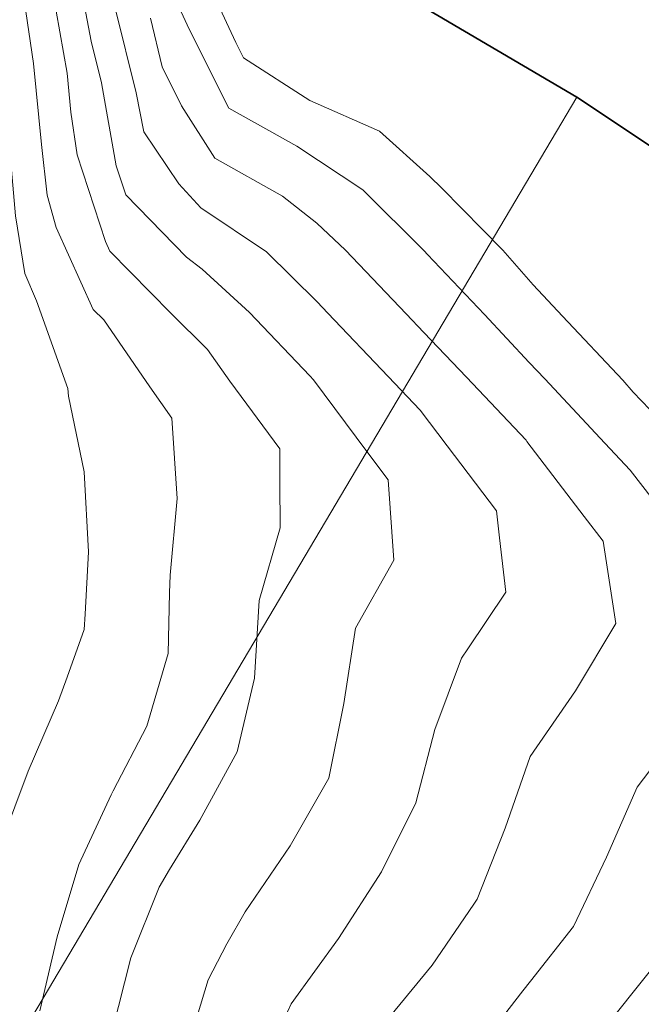
# Model space of a CAD drawing. Units: centimetres. Extents: x -20685 to 28055, y -25779 to 13025.
# Drawn here: x 1586 to 1996, y -3080 to -2430 of the extents above; entities that cross this region are included whole.
import ezdxf

# ---------------------------------------------------------------- set-up
doc = ezdxf.new("R2010")
doc.units = ezdxf.units.CM
for name, color, linetype, lineweight in [('bati', 120, 'Continuous', 9), ('cadastre-parcelles', 181, 'Continuous', 30), ('courbe topo', 23, 'Continuous', 13)]:
    doc.layers.add(name, color=color, linetype=linetype, lineweight=lineweight)

msp = doc.modelspace()

# ---------------------------------------------------------------- linework, layer by layer
at = {"layer": 'bati', "linetype": 'Continuous', "flags": 128}
msp.add_lwpolyline([(3393.894, -1808.054), (3002.561, -2488.417), (2748.856, -2331.901), (2449.111, -2811.215), (2275.226, -3094.058), (1957.912, -3610.288), (1929.928, -3602.936), (1749.136, -3883.083), (1724.77, -3861.578), (1686.346, -3923.637), (1245.108, -3676.473), (1953.548, -2481.289), (1826.749, -2406.484), (2464.569, -1266.997), (3393.894, -1808.054)], close=True, dxfattribs=at)
at = {"layer": 'cadastre-parcelles', "linetype": 'Continuous', "flags": 128}
for points in [[(1360.607, -2081.48), (1386.353, -2039.822), (1582.66, -1717.337), (1710.023, -801.183), (2464.454, -1267.037), (3393.779, -1808.094), (3513.006, -1877.403), (2713.412, -2982.742), (2448.996, -2811.255), (1953.442, -2481.332), (1826.643, -2406.526), (1360.607, -2081.48)], [(610.852, -3953.444), (643.182, -3242.28), (1360.607, -2081.48), (1826.643, -2406.526), (1953.442, -2481.332), (2448.996, -2811.255), (2713.412, -2982.742), (3513.006, -1877.403), (3298.943, -2450.205), (3741.147, -2782.814), (3814.758, -2849.866), (3862.201, -3060.721), (3943.415, -3421.676), (3924.354, -3618.621), (3792.726, -3969.97), (4076.668, -4216.32), (3291.065, -5150.99), (2992.77, -4873.364), (2676.382, -4593.858), (1510.51, -5730.586), (1453.463, -4912.039), (1196.115, -4739.374), (610.852, -3953.444)]]:
    msp.add_lwpolyline(points, close=True, dxfattribs=at)
at = {"layer": 'courbe topo', "linetype": 'Continuous', "flags": 128}
for points in [[(1701.083, -2386.505), (1728.278, -2445.094), (1733.375, -2455.212), (1777.198, -2483.424), (1823.285, -2503.686), (1856.576, -2533.641), (1864.442, -2541.26), (1904.652, -2582.161), (1924.796, -2605.073), (1944.08, -2625.809), (1983.901, -2668.078), (1990.829, -2675.883), (2023.719, -2710.355)], [(1564.025, -2398.303), (1572.27, -2452.651), (1574.172, -2467.965), (1578.165, -2506.329), (1582.886, -2559.673), (1589.121, -2597.574), (1596.828, -2615.643), (1617.398, -2673.501), (1617.904, -2678.602), (1628.298, -2728.605), (1631.061, -2781.391), (1628.824, -2822.359), (1628.291, -2832.601), (1616.961, -2864.021), (1611.234, -2879.74), (1591.314, -2926.065), (1573.741, -2973.057), (1561.129, -3021.463), (1550.61, -3070.465), (1531.287, -3116.96)], [(1607.414, -2410.663), (1616.923, -2465.371), (1619.422, -2491.166), (1623.619, -2519.277), (1642.36, -2576.615), (1645.178, -2582.826), (1685.366, -2623.803), (1709.65, -2647.782), (1724.43, -2668.729), (1757.384, -2713.379), (1757.342, -2735.256), (1757.654, -2765.455), (1743.813, -2813.511), (1740.738, -2864.633), (1729.23, -2913.354), (1704.692, -2958.363), (1684.503, -2991.045), (1677.732, -3002.681), (1658.998, -3049.343), (1646.821, -3097.873)], [(1588.653, -2417.111), (1594.717, -2459.045), (1600.067, -2512.568), (1603.81, -2545.988), (1609.731, -2567.32), (1634.221, -2621.303), (1641.128, -2628.263), (1671.526, -2672.403), (1686.223, -2693.107), (1689.61, -2746.071), (1685.052, -2796.771), (1684.634, -2808.48), (1683.645, -2848.37), (1669.714, -2896.4), (1647.467, -2938.999), (1646.108, -2941.674), (1624.71, -2987.577), (1610.367, -3035.49), (1598.855, -3084.209)], [(1627.483, -2416.38), (1632.763, -2444.318), (1639.569, -2471.822), (1649.269, -2526.584), (1655.768, -2545.635), (1695.873, -2586.906), (1706.147, -2594.786), (1737.339, -2623.396), (1777.277, -2665.252), (1779.628, -2667.717), (1814.921, -2715.163), (1828.97, -2733.772), (1832.603, -2786.805), (1807.335, -2831.606), (1799.594, -2881.4), (1789.865, -2930.627), (1764.177, -2975.308), (1734.432, -3018.833), (1722.406, -3040.046), (1710.043, -3063.884), (1695.63, -3111.777)], [(1648.762, -2422.442), (1662.519, -2478.36), (1667.595, -2504.104), (1690.679, -2538.38), (1705.19, -2554.186), (1748.72, -2583.43), (1782.036, -2616.404), (1789.084, -2623.791), (1829.021, -2665.65), (1850.163, -2687.81), (1867.866, -2711.343), (1900.561, -2754.166), (1902.44, -2772.038), (1906.592, -2807.882), (1881.572, -2845.319), (1877.431, -2851.574), (1859.847, -2898.564), (1847.144, -2946.944), (1824.56, -2992.509), (1796.174, -3036.422), (1764.901, -3079.512), (1760.002, -3090.127)], [(1690.938, -2422.131), (1697.53, -2436.335), (1723.863, -2488.612), (1750.176, -2503.331), (1768.613, -2513.57), (1812.28, -2542.334), (1852.636, -2582.722), (1854.987, -2585.187), (1892.572, -2624.583), (1922.065, -2656.294), (1932.292, -2667.207), (1972.063, -2709.648), (1988.826, -2727.311), (2010.806, -2755.7)], [(1671.934, -2429.043), (1679.798, -2461.249), (1692.443, -2486.884), (1714.507, -2521.467), (1759.233, -2546.512), (1781.812, -2564.341), (1800.89, -2582.329), (1840.828, -2624.186), (1852.575, -2636.499), (1880.765, -2666.045), (1920.007, -2707.706), (1920.553, -2708.428), (1958.323, -2757.898), (1970.961, -2774.221), (1979.218, -2828.571), (1952.668, -2873.007), (1922.666, -2916.459), (1906.181, -2963.762), (1887.788, -3010.521), (1885.436, -3013.855), (1858.037, -3054.044), (1823.431, -3096.185)], [(2021.869, -2898.955), (1993.328, -2936.589), (1973.15, -2982.839), (1951.245, -3028.598), (1922.835, -3064.627), (1917.8, -3071.069), (1884.926, -3113.703)], [(2011.566, -3045.782), (1977.681, -3088.127)]]:
    msp.add_lwpolyline(points, dxfattribs=at)

doc.saveas('drawing.dxf')
